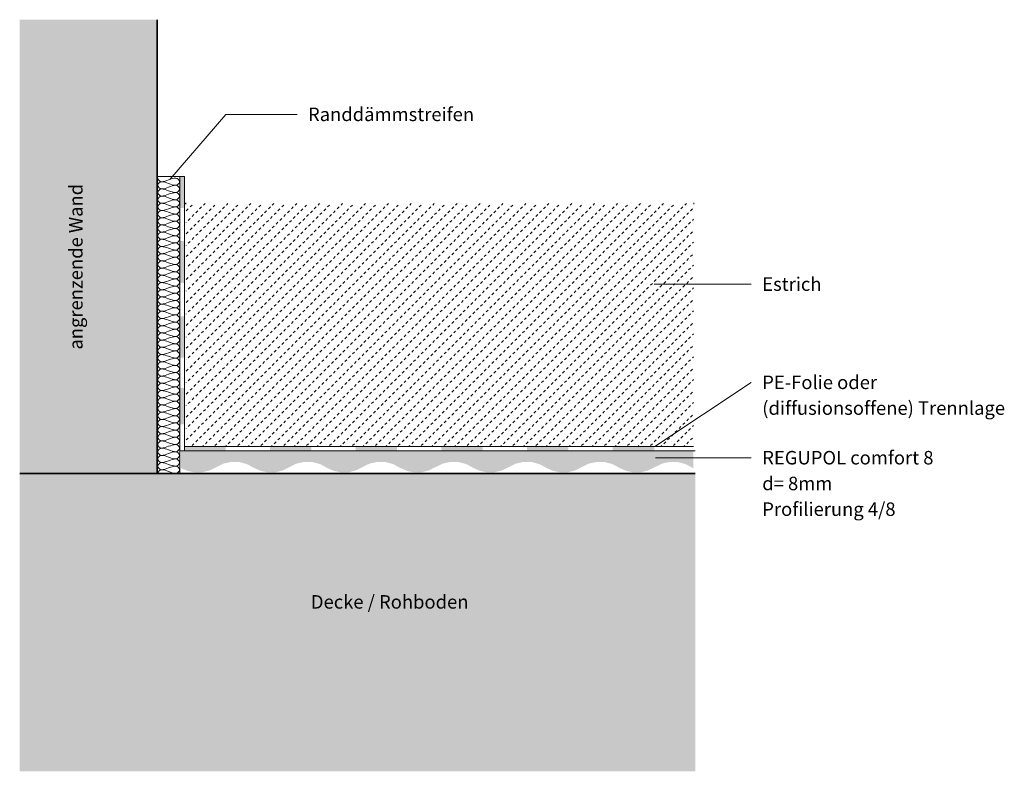
# Model space of a CAD drawing. Units: metres. Extents: x 1.877 to 2.241, y 2.222 to 2.5.
import ezdxf

# ---------------------------------------------------------------- set-up
doc = ezdxf.new("R2010")
doc.units = ezdxf.units.M
for name, color, linetype, lineweight, true_color in [('A-DETL-____-OTLN-1', 7, 'Continuous', 35, 0x6e6e6e), ('A-DETL-____-OTLN-2', 7, 'Continuous', 18, 0x6e6e6e), ('A-DETL-____-OTLN-3', 9, 'Continuous', 18, 0x808080), ('A-DETL-GENF-OTLN-1', 7, 'Continuous', 18, 0xc5c5c5), ('A-DETL-GENF-OTLN-2', 7, 'Continuous', 18, 0x787878), ('A-DETL-GENF-OTLN-3', 7, 'Continuous', 18, 0xe86a4a), ('A-DETL-GENF-OTLN-4', 7, 'Continuous', 18, 0x616161), ('G-____-____-TEXT-1', 7, 'Continuous', 9, 0x96be0d), ('G-____-____-TEXT-2', 7, 'Continuous', 9, 0x878787)]:
    doc.layers.add(name, color=color, linetype=linetype, lineweight=lineweight, true_color=true_color)
doc.styles.add('Calibri', font='calibri.ttf', dxfattribs={"height": 0.005})
doc.styles.add('Calibri_B', font='calibrib.ttf', dxfattribs={"height": 0.005})

msp = doc.modelspace()

# ---------------------------------------------------------------- hatches: boundary and pattern name
at = {"layer": 'A-DETL-GENF-OTLN-1'}
msp.add_hatch(color=256, dxfattribs=at).paths.add_polyline_path([(2.1269, 2.22204), (2.1269, 2.33239), (1.92771, 2.33239), (1.92771, 2.50039), (1.8768, 2.50039), (1.8768, 2.22204), (2.07656, 2.22204)])
at = {"layer": 'A-DETL-GENF-OTLN-2'}
for points in [[(1.93778, 2.43062), (1.93778, 2.44231), (1.9363, 2.44231), (1.9363, 2.43062)], [(1.93778, 2.40292), (1.93778, 2.41839), (1.9363, 2.41839), (1.9363, 2.40292)], [(1.93764, 2.37517), (1.93764, 2.39056), (1.93615, 2.39056), (1.93615, 2.37517)], [(1.93764, 2.35058), (1.93764, 2.36398), (1.93615, 2.36398), (1.93615, 2.35058)], [(1.93903, 2.34069), (1.95308, 2.34069), (1.95308, 2.34218), (1.93769, 2.34218), (1.93769, 2.34069)], [(1.96941, 2.34069), (1.9848, 2.34069), (1.9848, 2.34218), (1.96941, 2.34218)], [(2.00114, 2.34069), (2.01652, 2.34069), (2.01652, 2.34218), (2.00114, 2.34218)], [(2.03286, 2.34069), (2.04825, 2.34069), (2.04825, 2.34218), (2.03286, 2.34218)], [(2.07997, 2.34069), (2.07997, 2.34218), (2.06458, 2.34218), (2.06458, 2.34069), (2.07656, 2.34069)], [(2.11169, 2.34069), (2.11169, 2.34218), (2.09631, 2.34218), (2.09631, 2.34069)]]:
    msp.add_hatch(color=256, dxfattribs=at).paths.add_polyline_path(points)
at = {"layer": 'A-DETL-GENF-OTLN-3'}
msp.add_hatch(color=256, dxfattribs=at).paths.add_polyline_path([(2.10409, 2.33274), (2.10683, 2.3328), (2.10949, 2.33346), (2.11194, 2.33469), (2.11467, 2.33602), (2.11763, 2.33664), (2.12066, 2.33654), (2.12358, 2.33571), (2.12621, 2.3342), (2.12621, 2.34069), (1.93652, 2.34069), (1.93652, 2.33437), (1.93903, 2.33327), (1.94172, 2.33274), (1.94445, 2.3328), (1.94711, 2.33346), (1.94956, 2.33469), (1.95223, 2.336), (1.95513, 2.33663), (1.95811, 2.33657), (1.96101, 2.33578), (1.96358, 2.33437), (1.96609, 2.33327), (1.96878, 2.33274), (1.97152, 2.3328), (1.97418, 2.33346), (1.97663, 2.33469), (1.9793, 2.336), (1.9822, 2.33663), (1.98517, 2.33657), (1.98804, 2.3358), (1.99065, 2.33437), (1.99315, 2.33327), (1.99584, 2.33274), (1.99858, 2.3328), (2.00124, 2.33346), (2.00369, 2.33469), (2.00636, 2.336), (2.00926, 2.33663), (2.01223, 2.33657), (2.0151, 2.3358), (2.01771, 2.33437), (2.02022, 2.33327), (2.0229, 2.33274), (2.02564, 2.3328), (2.0283, 2.33346), (2.03075, 2.33469), (2.03342, 2.336), (2.03632, 2.33663), (2.03929, 2.33657), (2.04217, 2.3358), (2.04477, 2.33437), (2.04728, 2.33327), (2.04997, 2.33274), (2.05271, 2.3328), (2.05536, 2.33346), (2.05781, 2.33469), (2.06048, 2.336), (2.06339, 2.33663), (2.06636, 2.33657), (2.06923, 2.3358), (2.07184, 2.33437), (2.07434, 2.33327), (2.07703, 2.33274), (2.07977, 2.3328), (2.08243, 2.33346), (2.08488, 2.33469), (2.08755, 2.336), (2.09045, 2.33663), (2.09342, 2.33657), (2.09629, 2.3358), (2.0989, 2.33437), (2.10141, 2.33327)])
at = {"layer": 'A-DETL-GENF-OTLN-4'}
h = msp.add_hatch(dxfattribs=at)
h.set_pattern_fill('FP_1', color=256, style=0, pattern_type=2)
h.set_pattern_definition([(45, (0.001, 0), (-0.0021213203, 0.0021213203), [0.001, -0.001])])
h.paths.add_polyline_path([(2.07656, 2.34231), (2.12628, 2.34231), (2.12628, 2.43231), (1.93838, 2.43231), (1.93838, 2.34231), (2.01879, 2.34231)])

# ---------------------------------------------------------------- linework, layer by layer
at = {"layer": 'A-DETL-____-OTLN-1'}
for p, q in [((1.92771, 2.50039), (1.92771, 2.33239)), ((1.93778, 2.43231), (1.93838, 2.43231)), ((2.12628, 2.43231), (2.12648, 2.43231)), ((1.8768, 2.33239), (2.1269, 2.33239))]:
    msp.add_line(p, q, dxfattribs=at)
at = {"layer": 'A-DETL-____-OTLN-2'}
for p, q in [((1.93778, 2.44231), (1.92771, 2.44231)), ((1.93612, 2.44231), (1.93612, 2.33239)), ((1.93778, 2.44231), (1.93778, 2.34069)), ((1.93612, 2.34069), (2.12691, 2.34069)), ((1.93778, 2.34231), (2.12628, 2.34231))]:
    msp.add_line(p, q, dxfattribs=at)
at = {"layer": 'A-DETL-____-OTLN-3'}
for points in [[(1.92927, 2.44039), (1.92865, 2.44039), (1.92794, 2.4411), (1.92794, 2.44173)], [(1.92927, 2.43773), (1.92865, 2.43773), (1.92724, 2.43906), (1.92865, 2.44039), (1.92927, 2.44039)], [(1.93461, 2.44173), (1.93278, 2.44173), (1.93111, 2.44039), (1.92927, 2.44039)], [(1.92927, 2.44039), (1.93111, 2.44039), (1.93278, 2.43906), (1.93461, 2.43906)], [(1.93461, 2.43906), (1.93278, 2.43906), (1.93111, 2.43773), (1.92927, 2.43773)], [(1.93461, 2.43906), (1.93524, 2.43906), (1.93665, 2.44039), (1.93524, 2.44173), (1.93461, 2.44173)], [(1.93461, 2.43639), (1.93524, 2.43639), (1.93665, 2.43773), (1.93524, 2.43906), (1.93461, 2.43906)], [(1.92927, 2.43506), (1.92865, 2.43506), (1.92724, 2.43639), (1.92865, 2.43773), (1.92927, 2.43773)], [(1.92927, 2.43239), (1.92865, 2.43239), (1.92724, 2.43373), (1.92865, 2.43506), (1.92927, 2.43506)], [(1.92927, 2.43773), (1.93111, 2.43773), (1.93278, 2.43639), (1.93461, 2.43639)], [(1.93461, 2.43639), (1.93278, 2.43639), (1.93111, 2.43506), (1.92927, 2.43506)], [(1.92927, 2.43506), (1.93111, 2.43506), (1.93278, 2.43373), (1.93461, 2.43373)], [(1.93461, 2.43373), (1.93524, 2.43373), (1.93665, 2.43506), (1.93524, 2.43639), (1.93461, 2.43639)], [(1.92927, 2.42973), (1.92865, 2.42973), (1.92724, 2.43106), (1.92865, 2.43239), (1.92927, 2.43239)], [(1.93461, 2.43373), (1.93278, 2.43373), (1.93111, 2.43239), (1.92927, 2.43239)], [(1.92927, 2.43239), (1.93111, 2.43239), (1.93278, 2.43106), (1.93461, 2.43106)], [(1.93461, 2.43106), (1.93524, 2.43106), (1.93665, 2.43239), (1.93524, 2.43373), (1.93461, 2.43373)], [(1.92927, 2.42706), (1.92865, 2.42706), (1.92724, 2.42839), (1.92865, 2.42973), (1.92927, 2.42973)], [(1.93461, 2.43106), (1.93278, 2.43106), (1.93111, 2.42973), (1.92927, 2.42973)], [(1.92927, 2.42973), (1.93111, 2.42973), (1.93278, 2.42839), (1.93461, 2.42839)], [(1.93461, 2.42839), (1.93278, 2.42839), (1.93111, 2.42706), (1.92927, 2.42706)], [(1.93461, 2.42839), (1.93524, 2.42839), (1.93665, 2.42973), (1.93524, 2.43106), (1.93461, 2.43106)], [(1.93461, 2.42573), (1.93524, 2.42573), (1.93665, 2.42706), (1.93524, 2.42839), (1.93461, 2.42839)], [(1.92927, 2.42439), (1.92865, 2.42439), (1.92724, 2.42573), (1.92865, 2.42706), (1.92927, 2.42706)], [(1.92927, 2.42173), (1.92865, 2.42173), (1.92724, 2.42306), (1.92865, 2.42439), (1.92927, 2.42439)], [(1.92927, 2.42706), (1.93111, 2.42706), (1.93278, 2.42573), (1.93461, 2.42573)], [(1.93461, 2.42573), (1.93278, 2.42573), (1.93111, 2.42439), (1.92927, 2.42439)], [(1.92927, 2.42439), (1.93111, 2.42439), (1.93278, 2.42306), (1.93461, 2.42306)], [(1.93461, 2.42306), (1.93524, 2.42306), (1.93665, 2.42439), (1.93524, 2.42573), (1.93461, 2.42573)], [(1.92927, 2.41906), (1.92865, 2.41906), (1.92724, 2.42039), (1.92865, 2.42173), (1.92927, 2.42173)], [(1.93461, 2.42306), (1.93278, 2.42306), (1.93111, 2.42173), (1.92927, 2.42173)], [(1.92927, 2.42173), (1.93111, 2.42173), (1.93278, 2.42039), (1.93461, 2.42039)], [(1.93461, 2.42039), (1.93278, 2.42039), (1.93111, 2.41906), (1.92927, 2.41906)], [(1.93461, 2.42039), (1.93524, 2.42039), (1.93665, 2.42173), (1.93524, 2.42306), (1.93461, 2.42306)], [(1.93461, 2.41773), (1.93524, 2.41773), (1.93665, 2.41906), (1.93524, 2.42039), (1.93461, 2.42039)], [(1.92927, 2.41639), (1.92865, 2.41639), (1.92724, 2.41773), (1.92865, 2.41906), (1.92927, 2.41906)], [(1.92927, 2.41906), (1.93111, 2.41906), (1.93278, 2.41773), (1.93461, 2.41773)], [(1.93461, 2.41773), (1.93278, 2.41773), (1.93111, 2.41639), (1.92927, 2.41639)], [(1.93461, 2.41506), (1.93524, 2.41506), (1.93665, 2.41639), (1.93524, 2.41773), (1.93461, 2.41773)], [(1.92927, 2.41373), (1.92865, 2.41373), (1.92724, 2.41506), (1.92865, 2.41639), (1.92927, 2.41639)], [(1.92927, 2.41106), (1.92865, 2.41106), (1.92724, 2.41239), (1.92865, 2.41373), (1.92927, 2.41373)], [(1.92927, 2.41639), (1.93111, 2.41639), (1.93278, 2.41506), (1.93461, 2.41506)], [(1.93461, 2.41506), (1.93278, 2.41506), (1.93111, 2.41373), (1.92927, 2.41373)], [(1.92927, 2.41373), (1.93111, 2.41373), (1.93278, 2.41239), (1.93461, 2.41239)], [(1.93461, 2.41239), (1.93524, 2.41239), (1.93665, 2.41373), (1.93524, 2.41506), (1.93461, 2.41506)], [(1.92927, 2.40839), (1.92865, 2.40839), (1.92724, 2.40973), (1.92865, 2.41106), (1.92927, 2.41106)], [(1.93461, 2.41239), (1.93278, 2.41239), (1.93111, 2.41106), (1.92927, 2.41106)], [(1.92927, 2.41106), (1.93111, 2.41106), (1.93278, 2.40973), (1.93461, 2.40973)], [(1.93461, 2.40973), (1.93278, 2.40973), (1.93111, 2.40839), (1.92927, 2.40839)], [(1.93461, 2.40973), (1.93524, 2.40973), (1.93665, 2.41106), (1.93524, 2.41239), (1.93461, 2.41239)], [(1.93461, 2.40706), (1.93524, 2.40706), (1.93665, 2.40839), (1.93524, 2.40973), (1.93461, 2.40973)], [(1.92927, 2.40573), (1.92865, 2.40573), (1.92724, 2.40706), (1.92865, 2.40839), (1.92927, 2.40839)], [(1.92927, 2.40839), (1.93111, 2.40839), (1.93278, 2.40706), (1.93461, 2.40706)], [(1.93461, 2.40706), (1.93278, 2.40706), (1.93111, 2.40573), (1.92927, 2.40573)], [(1.93461, 2.40439), (1.93524, 2.40439), (1.93665, 2.40573), (1.93524, 2.40706), (1.93461, 2.40706)], [(1.92927, 2.40306), (1.92865, 2.40306), (1.92724, 2.40439), (1.92865, 2.40573), (1.92927, 2.40573)], [(1.92927, 2.40039), (1.92865, 2.40039), (1.92724, 2.40173), (1.92865, 2.40306), (1.92927, 2.40306)], [(1.92927, 2.40573), (1.93111, 2.40573), (1.93278, 2.40439), (1.93461, 2.40439)], [(1.93461, 2.40439), (1.93278, 2.40439), (1.93111, 2.40306), (1.92927, 2.40306)], [(1.92927, 2.40306), (1.93111, 2.40306), (1.93278, 2.40173), (1.93461, 2.40173)], [(1.93461, 2.40173), (1.93524, 2.40173), (1.93665, 2.40306), (1.93524, 2.40439), (1.93461, 2.40439)], [(1.92927, 2.39773), (1.92865, 2.39773), (1.92724, 2.39906), (1.92865, 2.40039), (1.92927, 2.40039)], [(1.93461, 2.40173), (1.93278, 2.40173), (1.93111, 2.40039), (1.92927, 2.40039)], [(1.92927, 2.40039), (1.93111, 2.40039), (1.93278, 2.39906), (1.93461, 2.39906)], [(1.93461, 2.39906), (1.93278, 2.39906), (1.93111, 2.39773), (1.92927, 2.39773)], [(1.93461, 2.39906), (1.93524, 2.39906), (1.93665, 2.40039), (1.93524, 2.40173), (1.93461, 2.40173)], [(1.93461, 2.39639), (1.93524, 2.39639), (1.93665, 2.39773), (1.93524, 2.39906), (1.93461, 2.39906)], [(1.92927, 2.39506), (1.92865, 2.39506), (1.92724, 2.39639), (1.92865, 2.39773), (1.92927, 2.39773)], [(1.92927, 2.39239), (1.92865, 2.39239), (1.92724, 2.39373), (1.92865, 2.39506), (1.92927, 2.39506)], [(1.92927, 2.39773), (1.93111, 2.39773), (1.93278, 2.39639), (1.93461, 2.39639)], [(1.93461, 2.39639), (1.93278, 2.39639), (1.93111, 2.39506), (1.92927, 2.39506)], [(1.92927, 2.39506), (1.93111, 2.39506), (1.93278, 2.39373), (1.93461, 2.39373)], [(1.93461, 2.39373), (1.93524, 2.39373), (1.93665, 2.39506), (1.93524, 2.39639), (1.93461, 2.39639)], [(1.92927, 2.38973), (1.92865, 2.38973), (1.92724, 2.39106), (1.92865, 2.39239), (1.92927, 2.39239)], [(1.93461, 2.39373), (1.93278, 2.39373), (1.93111, 2.39239), (1.92927, 2.39239)], [(1.92927, 2.39239), (1.93111, 2.39239), (1.93278, 2.39106), (1.93461, 2.39106)], [(1.93461, 2.39106), (1.93524, 2.39106), (1.93665, 2.39239), (1.93524, 2.39373), (1.93461, 2.39373)], [(1.92927, 2.38706), (1.92865, 2.38706), (1.92724, 2.38839), (1.92865, 2.38973), (1.92927, 2.38973)], [(1.93461, 2.39106), (1.93278, 2.39106), (1.93111, 2.38973), (1.92927, 2.38973)], [(1.92927, 2.38973), (1.93111, 2.38973), (1.93278, 2.38839), (1.93461, 2.38839)], [(1.93461, 2.38839), (1.93278, 2.38839), (1.93111, 2.38706), (1.92927, 2.38706)], [(1.93461, 2.38839), (1.93524, 2.38839), (1.93665, 2.38973), (1.93524, 2.39106), (1.93461, 2.39106)], [(1.93461, 2.38573), (1.93524, 2.38573), (1.93665, 2.38706), (1.93524, 2.38839), (1.93461, 2.38839)], [(1.92927, 2.38439), (1.92865, 2.38439), (1.92724, 2.38573), (1.92865, 2.38706), (1.92927, 2.38706)], [(1.92927, 2.38173), (1.92865, 2.38173), (1.92724, 2.38306), (1.92865, 2.38439), (1.92927, 2.38439)], [(1.92927, 2.38706), (1.93111, 2.38706), (1.93278, 2.38573), (1.93461, 2.38573)], [(1.93461, 2.38573), (1.93278, 2.38573), (1.93111, 2.38439), (1.92927, 2.38439)], [(1.92927, 2.38439), (1.93111, 2.38439), (1.93278, 2.38306), (1.93461, 2.38306)], [(1.93461, 2.38306), (1.93524, 2.38306), (1.93665, 2.38439), (1.93524, 2.38573), (1.93461, 2.38573)], [(1.92927, 2.37906), (1.92865, 2.37906), (1.92724, 2.38039), (1.92865, 2.38173), (1.92927, 2.38173)], [(1.93461, 2.38306), (1.93278, 2.38306), (1.93111, 2.38173), (1.92927, 2.38173)], [(1.92927, 2.38173), (1.93111, 2.38173), (1.93278, 2.38039), (1.93461, 2.38039)], [(1.93461, 2.38039), (1.93278, 2.38039), (1.93111, 2.37906), (1.92927, 2.37906)], [(1.93461, 2.38039), (1.93524, 2.38039), (1.93665, 2.38173), (1.93524, 2.38306), (1.93461, 2.38306)], [(1.93461, 2.37773), (1.93524, 2.37773), (1.93665, 2.37906), (1.93524, 2.38039), (1.93461, 2.38039)], [(1.92927, 2.37639), (1.92865, 2.37639), (1.92724, 2.37773), (1.92865, 2.37906), (1.92927, 2.37906)], [(1.92927, 2.37906), (1.93111, 2.37906), (1.93278, 2.37773), (1.93461, 2.37773)], [(1.93461, 2.37773), (1.93278, 2.37773), (1.93111, 2.37639), (1.92927, 2.37639)], [(1.93461, 2.37506), (1.93524, 2.37506), (1.93665, 2.37639), (1.93524, 2.37773), (1.93461, 2.37773)], [(1.92927, 2.37373), (1.92865, 2.37373), (1.92724, 2.37506), (1.92865, 2.37639), (1.92927, 2.37639)], [(1.92927, 2.37106), (1.92865, 2.37106), (1.92724, 2.37239), (1.92865, 2.37373), (1.92927, 2.37373)], [(1.92927, 2.37639), (1.93111, 2.37639), (1.93278, 2.37506), (1.93461, 2.37506)], [(1.93461, 2.37506), (1.93278, 2.37506), (1.93111, 2.37373), (1.92927, 2.37373)], [(1.92927, 2.37373), (1.93111, 2.37373), (1.93278, 2.37239), (1.93461, 2.37239)], [(1.93461, 2.37239), (1.93524, 2.37239), (1.93665, 2.37373), (1.93524, 2.37506), (1.93461, 2.37506)], [(1.92927, 2.36839), (1.92865, 2.36839), (1.92724, 2.36973), (1.92865, 2.37106), (1.92927, 2.37106)], [(1.93461, 2.37239), (1.93278, 2.37239), (1.93111, 2.37106), (1.92927, 2.37106)], [(1.92927, 2.37106), (1.93111, 2.37106), (1.93278, 2.36973), (1.93461, 2.36973)], [(1.93461, 2.36973), (1.93278, 2.36973), (1.93111, 2.36839), (1.92927, 2.36839)], [(1.93461, 2.36973), (1.93524, 2.36973), (1.93665, 2.37106), (1.93524, 2.37239), (1.93461, 2.37239)], [(1.93461, 2.36706), (1.93524, 2.36706), (1.93665, 2.36839), (1.93524, 2.36973), (1.93461, 2.36973)], [(1.92927, 2.36573), (1.92865, 2.36573), (1.92724, 2.36706), (1.92865, 2.36839), (1.92927, 2.36839)], [(1.92927, 2.36306), (1.92865, 2.36306), (1.92724, 2.36439), (1.92865, 2.36573), (1.92927, 2.36573)], [(1.92927, 2.36839), (1.93111, 2.36839), (1.93278, 2.36706), (1.93461, 2.36706)], [(1.93461, 2.36706), (1.93278, 2.36706), (1.93111, 2.36573), (1.92927, 2.36573)], [(1.92927, 2.36573), (1.93111, 2.36573), (1.93278, 2.36439), (1.93461, 2.36439)], [(1.93461, 2.36439), (1.93524, 2.36439), (1.93665, 2.36573), (1.93524, 2.36706), (1.93461, 2.36706)], [(1.92927, 2.36039), (1.92865, 2.36039), (1.92724, 2.36173), (1.92865, 2.36306), (1.92927, 2.36306)], [(1.93461, 2.36439), (1.93278, 2.36439), (1.93111, 2.36306), (1.92927, 2.36306)], [(1.92927, 2.36306), (1.93111, 2.36306), (1.93278, 2.36173), (1.93461, 2.36173)], [(1.93461, 2.36173), (1.93524, 2.36173), (1.93665, 2.36306), (1.93524, 2.36439), (1.93461, 2.36439)], [(1.92927, 2.35773), (1.92865, 2.35773), (1.92724, 2.35906), (1.92865, 2.36039), (1.92927, 2.36039)], [(1.93461, 2.36173), (1.93278, 2.36173), (1.93111, 2.36039), (1.92927, 2.36039)], [(1.92927, 2.36039), (1.93111, 2.36039), (1.93278, 2.35906), (1.93461, 2.35906)], [(1.93461, 2.35906), (1.93278, 2.35906), (1.93111, 2.35773), (1.92927, 2.35773)], [(1.93461, 2.35906), (1.93524, 2.35906), (1.93665, 2.36039), (1.93524, 2.36173), (1.93461, 2.36173)], [(1.93461, 2.35639), (1.93524, 2.35639), (1.93665, 2.35773), (1.93524, 2.35906), (1.93461, 2.35906)], [(1.92927, 2.35506), (1.92865, 2.35506), (1.92724, 2.35639), (1.92865, 2.35773), (1.92927, 2.35773)], [(1.92927, 2.35239), (1.92865, 2.35239), (1.92724, 2.35373), (1.92865, 2.35506), (1.92927, 2.35506)], [(1.92927, 2.35773), (1.93111, 2.35773), (1.93278, 2.35639), (1.93461, 2.35639)], [(1.93461, 2.35639), (1.93278, 2.35639), (1.93111, 2.35506), (1.92927, 2.35506)], [(1.92927, 2.35506), (1.93111, 2.35506), (1.93278, 2.35373), (1.93461, 2.35373)], [(1.93461, 2.35373), (1.93524, 2.35373), (1.93665, 2.35506), (1.93524, 2.35639), (1.93461, 2.35639)], [(1.92927, 2.34973), (1.92865, 2.34973), (1.92724, 2.35106), (1.92865, 2.35239), (1.92927, 2.35239)], [(1.93461, 2.35373), (1.93278, 2.35373), (1.93111, 2.35239), (1.92927, 2.35239)], [(1.92927, 2.35239), (1.93111, 2.35239), (1.93278, 2.35106), (1.93461, 2.35106)], [(1.93461, 2.35106), (1.93524, 2.35106), (1.93665, 2.35239), (1.93524, 2.35373), (1.93461, 2.35373)], [(1.92927, 2.34706), (1.92865, 2.34706), (1.92724, 2.34839), (1.92865, 2.34973), (1.92927, 2.34973)], [(1.93461, 2.35106), (1.93278, 2.35106), (1.93111, 2.34973), (1.92927, 2.34973)], [(1.92927, 2.34973), (1.93111, 2.34973), (1.93278, 2.34839), (1.93461, 2.34839)], [(1.93461, 2.34839), (1.93278, 2.34839), (1.93111, 2.34706), (1.92927, 2.34706)], [(1.93461, 2.34839), (1.93524, 2.34839), (1.93665, 2.34973), (1.93524, 2.35106), (1.93461, 2.35106)], [(1.93461, 2.34573), (1.93524, 2.34573), (1.93665, 2.34706), (1.93524, 2.34839), (1.93461, 2.34839)], [(1.92927, 2.34439), (1.92865, 2.34439), (1.92724, 2.34573), (1.92865, 2.34706), (1.92927, 2.34706)], [(1.92927, 2.34173), (1.92865, 2.34173), (1.92724, 2.34306), (1.92865, 2.34439), (1.92927, 2.34439)], [(1.92927, 2.34706), (1.93111, 2.34706), (1.93278, 2.34573), (1.93461, 2.34573)], [(1.93461, 2.34573), (1.93278, 2.34573), (1.93111, 2.34439), (1.92927, 2.34439)], [(1.92927, 2.34439), (1.93111, 2.34439), (1.93278, 2.34306), (1.93461, 2.34306)], [(1.93461, 2.34306), (1.93524, 2.34306), (1.93665, 2.34439), (1.93524, 2.34573), (1.93461, 2.34573)], [(1.92927, 2.33906), (1.92865, 2.33906), (1.92724, 2.34039), (1.92865, 2.34173), (1.92927, 2.34173)], [(1.93461, 2.34306), (1.93278, 2.34306), (1.93111, 2.34173), (1.92927, 2.34173)], [(1.92927, 2.34173), (1.93111, 2.34173), (1.93278, 2.34039), (1.93461, 2.34039)], [(1.93461, 2.34039), (1.93278, 2.34039), (1.93111, 2.33906), (1.92927, 2.33906)], [(1.93461, 2.34039), (1.93524, 2.34039), (1.93665, 2.34173), (1.93524, 2.34306), (1.93461, 2.34306)], [(1.93461, 2.33773), (1.93524, 2.33773), (1.93665, 2.33906), (1.93524, 2.34039), (1.93461, 2.34039)], [(1.92927, 2.33639), (1.92865, 2.33639), (1.92724, 2.33773), (1.92865, 2.33906), (1.92927, 2.33906)], [(1.92927, 2.33906), (1.93111, 2.33906), (1.93278, 2.33773), (1.93461, 2.33773)], [(1.93461, 2.33773), (1.93278, 2.33773), (1.93111, 2.33639), (1.92927, 2.33639)], [(1.93461, 2.33506), (1.93524, 2.33506), (1.93665, 2.33639), (1.93524, 2.33773), (1.93461, 2.33773)], [(1.92927, 2.33373), (1.92865, 2.33373), (1.92724, 2.33506), (1.92865, 2.33639), (1.92927, 2.33639)], [(1.92794, 2.33239), (1.92794, 2.33302), (1.92865, 2.33373), (1.92927, 2.33373)], [(1.92927, 2.33639), (1.93111, 2.33639), (1.93278, 2.33506), (1.93461, 2.33506)], [(1.93461, 2.33506), (1.93278, 2.33506), (1.93111, 2.33373), (1.92927, 2.33373)], [(1.92927, 2.33373), (1.93111, 2.33373), (1.93278, 2.33239), (1.93461, 2.33239)], [(1.93461, 2.33239), (1.93524, 2.33239), (1.93665, 2.33373), (1.93524, 2.33506), (1.93461, 2.33506)]]:
    msp.add_open_spline(points, degree=3, dxfattribs=at)
at = {"layer": 'G-____-____-TEXT-1'}
msp.add_line((2.11214, 2.33818), (2.14764, 2.33818), dxfattribs=at)
at = {"layer": 'G-____-____-TEXT-2'}
for p, q in [((1.93237, 2.44127), (1.9531, 2.46534)), ((1.9531, 2.46534), (1.97946, 2.46534)), ((2.11164, 2.40247), (2.14764, 2.40247)), ((2.11191, 2.34229), (2.14764, 2.36609))]:
    msp.add_line(p, q, dxfattribs=at)

# ---------------------------------------------------------------- texts
at = {"layer": 'G-____-____-TEXT-1', "char_height": 0.005, "attachment_point": 1}
for s, insert, width, style in [('REGUPOL comfort 8', (2.1517, 2.34068), 0.0782447, 'Calibri_B'), ('d= 8mm', (2.1517, 2.33115), 0.0315865, 'Calibri'), ('Profilierung 4/8', (2.1517, 2.32163), 0.0606076, 'Calibri')]:
    msp.add_mtext(s, dxfattribs=dict(at, insert=insert, width=width, style=style))
at = {"layer": 'G-____-____-TEXT-2', "char_height": 0.005, "attachment_point": 1, "style": 'Calibri'}
for s, insert, width in [('Randdämmstreifen', (1.98353, 2.46784), 0.0737553), ('Estrich', (2.1517, 2.40497), 0.026135), ('PE-Folie oder ', (2.1517, 2.36859), 0.0529114), ('(diffusionsoffene) Trennlage', (2.1517, 2.35906), 0.1088692), ('Decke / Rohboden ', (1.9846, 2.28729), 0.0729536)]:
    msp.add_mtext(s, dxfattribs=dict(at, insert=insert, width=width))
at = {"layer": 'G-____-____-TEXT-2', "insert": (1.89508, 2.37822), "char_height": 0.005, "width": 0.0768017, "attachment_point": 1, "rotation": 90, "style": 'Calibri'}
msp.add_mtext('angrenzende Wand ', dxfattribs=at)

doc.saveas('drawing.dxf')
